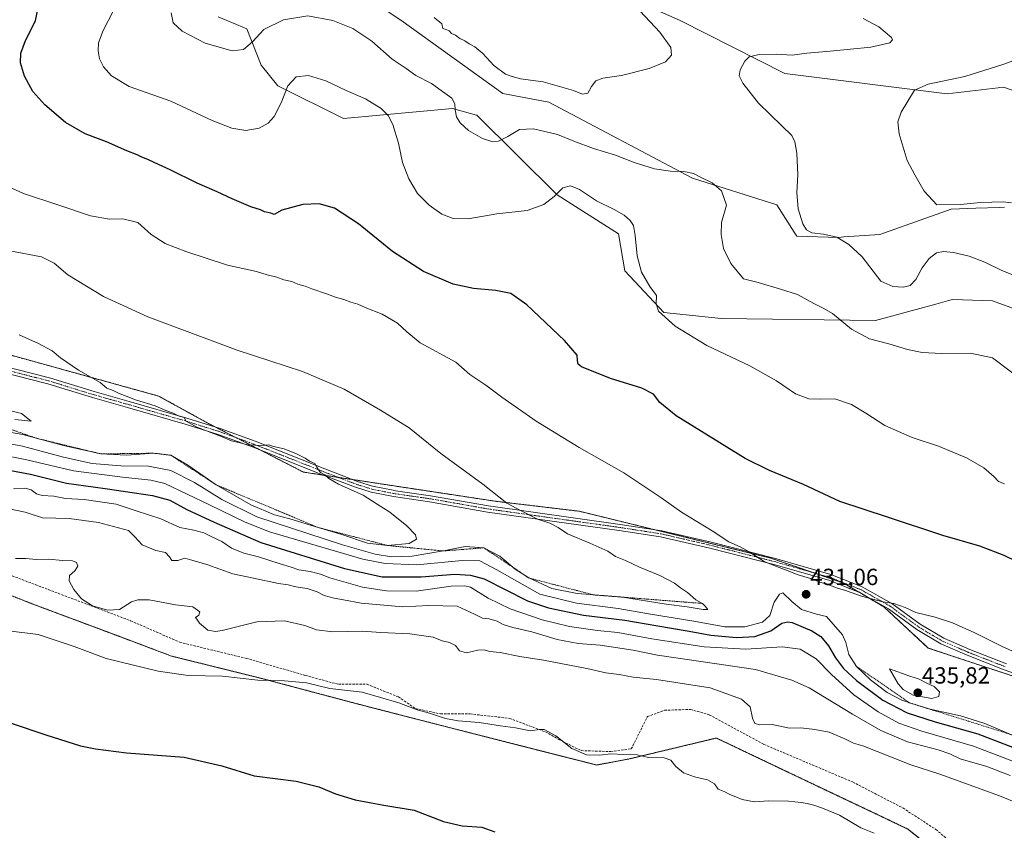
# Model space of a CAD drawing. Units: metres. Extents: x 577026 to 580480, y 4703412 to 4705764.
# Drawn here: x 579820 to 580242, y 4704364 to 4704711 of the extents above; entities that cross this region are included whole.
import ezdxf
from ezdxf.enums import TextEntityAlignment as Align

# ---------------------------------------------------------------- set-up
doc = ezdxf.new("R2010")
doc.units = ezdxf.units.M
doc.header["$MEASUREMENT"] = 0
for name, pattern in [('TRAZO_Y_PUNTO', [1, 0.5, -0.25, 0, -0.25]), ('TRAZOS', [0.75, 0.5, -0.25]), ('TRAZOSX2', [1.5, 1, -0.5])]:
    doc.linetypes.add(name, pattern=pattern)
for name, color, linetype, lineweight in [('Agrupación de edificios', 2, 'TRAZOSX2', 0), ('Agrupación de edificios CxS', 19, 'Continuous', 0), ('Alambrada', 19, 'TRAZOS', 0), ('Arbolado forestal', 92, 'TRAZOS', 0), ('Arbolado forestal CxS', 92, 'Continuous', 0), ('Camino', 19, 'Continuous', 0), ('Camino Cxs', 19, 'Continuous', 0), ('Camino eje', 39, 'TRAZO_Y_PUNTO', 13), ('Carátula', 7, 'Continuous', 5), ('Cultivos herbáceos CxS', 92, 'Continuous', 0), ('Curva de nivel maestra', 36, 'Continuous', 30), ('Curva de nivel normal', 36, 'Continuous', 0), ('Escarpado lineal', 39, 'TRAZOS', 0), ('Matorral', 135, 'Continuous', 0), ('Matorral CxS', 135, 'Continuous', 0), ('Núcleo urbano', 19, 'Continuous', 0), ('Núcleo urbano CxS', 19, 'Continuous', 0), ('Punto de cota en terreno', 7, 'Continuous', 0), ('Rótulo de punto de cota en terreno', 19, 'Continuous', 0), ('Senda', 19, 'TRAZOSX2', 0)]:
    doc.layers.add(name, color=color, linetype=linetype, lineweight=lineweight)
doc.styles.add('Arial', font='txt', dxfattribs={"height": 0.2})

# ---------------------------------------------------------------- blocks, each defined once
blk = doc.blocks.new('*U157')
at = {"layer": 'Cultivos herbáceos CxS', "color": 92, "linetype": 'Continuous', "lineweight": 0}
for points in [[(580087.41, 4704717.91, 410.3), (580103.24, 4704710.87, 410.79), (580148.1, 4704688.27, 408.59), (580217.59, 4704679.46, 403.97), (580239.45, 4704682.15, 402.62), (580240.13, 4704682.23, 402.57), (580241.66, 4704682.42, 402.45), (580298.6, 4704662.37, 399.29)], [(580242.09, 4704630.96, 405.09), (580239.96, 4704630.89, 405.14), (580229.85, 4704630.54, 405.33), (580219.35, 4704630.18, 405.4), (580190.7, 4704619.97, 407.06), (580188.71, 4704619.26, 407.23), (580173.28, 4704618.22, 409.66), (580171, 4704618.06, 409.89), (580153.14, 4704618.51, 410.35), (580151.98, 4704620.33, 410.41), (580144.58, 4704631.94, 411.24), (580108.52, 4704643.38, 415.17), (580046.95, 4704675.94, 411.95), (580027.22, 4704679.7, 411.95), (579983.62, 4704711.15, 411.58), (579949.56, 4704733.61, 410.56)], [(579905.27, 4704712.51, 413.91), (579917.64, 4704707.35, 414.33), (579923.8, 4704691.79, 416.53), (579930.84, 4704682.99, 418.89), (579958.99, 4704668.9, 422.34), (580005.65, 4704673.29, 415.06), (580015.96, 4704670.44, 413.71), (580016.12, 4704670.4, 413.7), (580050.47, 4704636.34, 419.92), (580076.85, 4704619.62, 420.36), (580079.49, 4704603.78, 420.55), (580096.16, 4704585.91, 419.86), (580120.79, 4704583.27, 418.61), (580186.89, 4704582.42, 413.22), (580212.77, 4704589.48, 412.33), (580217.75, 4704590.83, 412.48), (580219.29, 4704591.25, 412.53), (580219.9, 4704591.42, 412.55), (580237.05, 4704590.84, 413.05), (580278.38, 4704575.73, 410.71)], [(580277.9, 4704419.5, 430.59), (580209.48, 4704442.16, 432.16), (580190.38, 4704459.88, 430.14), (580180.16, 4704465.89, 429.71), (580173.21, 4704469.99, 429.37), (580160.13, 4704474.48, 429.32), (580142.06, 4704480.68, 429.58), (580092.4, 4704492.83, 431.76), (580060.07, 4704500.74, 433.17), (580023.85, 4704505.07, 435.14), (580005.47, 4704507.86, 436.15), (579998.66, 4704508.89, 436.62), (579983.56, 4704511.18, 437.78), (579977.02, 4704512.18, 438.25), (579963.04, 4704514.3, 439.13), (579956.86, 4704515.24, 439.47), (579950.67, 4704516.17, 440.03), (579941.89, 4704517.51, 440.72), (579923.42, 4704526.96, 440.19), (579913.14, 4704532.21, 439.79), (579904.19, 4704536.8, 439.57), (579901.18, 4704538.33, 439.64), (579879.82, 4704550.09, 439.36), (579797.14, 4704572.98, 441.73)]]:
    blk.add_polyline3d(points, dxfattribs=at)
blk = doc.blocks.new('*U171')
at = {"layer": 'Curva de nivel normal', "color": 36, "linetype": 'Continuous', "lineweight": 0}
for points in [[(579811.81, 4704525.05, 430), (579823.35, 4704522.77, 430), (579843.32, 4704518.09, 430), (579864.34, 4704515.3, 430), (579876.55, 4704514.04, 430), (579882.5, 4704512.61, 430), (579901.65, 4704503.48, 430), (579916.89, 4704496.05, 430), (579927.38, 4704491.97, 430), (579967.36, 4704480.21, 430), (579976.81, 4704478.37, 430), (579990.47, 4704477.84, 430), (580009.8, 4704479.65, 430), (580017.43, 4704479.56, 430), (580024.73, 4704475.65, 430), (580043.05, 4704465.23, 430), (580058.76, 4704461.44, 430), (580076.61, 4704459.12, 430), (580089.61, 4704456.82, 430), (580109.09, 4704453.66, 430), (580122.37, 4704451.32, 430), (580130.85, 4704451.2, 430), (580138.52, 4704453.22, 430), (580141.55, 4704456.06, 430), (580143.54, 4704461.77, 430), (580145.81, 4704465.31, 430), (580147.14, 4704465.87, 430), (580151.09, 4704462.06, 430), (580155.22, 4704458.74, 430), (580161.54, 4704456.73, 430), (580165.87, 4704455.73, 430), (580172.72, 4704447.85, 430), (580174.23, 4704444.61, 430), (580175.39, 4704439.39, 430), (580178.79, 4704434.31, 430), (580184.75, 4704428.61, 430), (580191.82, 4704423.12, 430), (580198.14, 4704419.78, 430), (580208.98, 4704416.28, 430), (580223.35, 4704413.07, 430), (580233.72, 4704409.92, 430), (580246.79, 4704404.28, 430)], [(580252.5, 4704437.62, 430), (580241.14, 4704442.84, 430), (580229.46, 4704448.65, 430), (580219.83, 4704453, 430), (580212.45, 4704455.45, 430), (580204.16, 4704457.38, 430), (580199.63, 4704459.49, 430), (580194.68, 4704461.25, 430), (580189.98, 4704462.02, 430), (580180.85, 4704464.4, 430), (580173.97, 4704466.78, 430), (580170.54, 4704467.76, 430), (580166, 4704469.53, 430), (580162.66, 4704470.5, 430), (580160.06, 4704471.6, 430), (580153.81, 4704473.46, 430), (580149.02, 4704475.38, 430), (580144.44, 4704477.04, 430), (580139.12, 4704479.23, 430), (580132.73, 4704483.32, 430), (580128.88, 4704485.51, 430), (580124.03, 4704487.7, 430), (580116.92, 4704492.3, 430), (580103.81, 4704500.3, 430), (580094.93, 4704506.68, 430), (580079.08, 4704517.25, 430), (580059.95, 4704528.1, 430), (580041.6, 4704539.35, 430), (580026.82, 4704549.64, 430), (580019.92, 4704554.76, 430), (580013.12, 4704559.29, 430), (580007.07, 4704564.64, 430), (579991.89, 4704572.9, 430), (579986.1, 4704577.54, 430), (579982.2, 4704581.24, 430), (579975.58, 4704585.1, 430), (579968.3, 4704588, 430), (579965.1, 4704589.42, 430), (579962.1, 4704590.26, 430), (579959.1, 4704591.45, 430), (579955.55, 4704592.45, 430), (579952.11, 4704593.79, 430), (579945.5, 4704595.99, 430), (579942.59, 4704597.19, 430), (579939.46, 4704598.04, 430), (579936.82, 4704599.16, 430), (579933.45, 4704599.9, 430), (579930.48, 4704601.04, 430), (579926.29, 4704602.07, 430), (579921.76, 4704603.4, 430), (579909.36, 4704606.14, 430), (579891.42, 4704611.99, 430), (579882.63, 4704615.46, 430), (579876.68, 4704619.25, 430), (579870.88, 4704624.36, 430), (579864.48, 4704626.01, 430), (579858.82, 4704625.81, 430), (579850.7, 4704627.22, 430), (579836.71, 4704631.95, 430), (579821.94, 4704636.8, 430), (579805.14, 4704644.38, 430)]]:
    blk.add_polyline3d(points, dxfattribs=at)
blk = doc.blocks.new('*U176')
at = {"layer": 'Curva de nivel normal', "color": 36, "linetype": 'Continuous', "lineweight": 0}
for points in [[(579815.11, 4704501.88, 415), (579822.65, 4704500.42, 415), (579830.15, 4704497.99, 415), (579841.48, 4704497.6, 415), (579854.14, 4704495.92, 415), (579866.91, 4704492.47, 415), (579869.69, 4704489.78, 415), (579872.78, 4704486.31, 415), (579878.61, 4704483.92, 415), (579882.72, 4704483.02, 415), (579884.45, 4704481.3, 415), (579885.54, 4704479.63, 415), (579888.11, 4704479.64, 415), (579891.05, 4704480.72, 415), (579894.04, 4704479.77, 415), (579900.49, 4704477.94, 415), (579911.64, 4704473.93, 415), (579920.43, 4704472.16, 415), (579931.14, 4704469.88, 415), (579935.31, 4704469.24, 415), (579938.58, 4704468.44, 415), (579943.5, 4704467.66, 415), (579947.73, 4704466.24, 415), (579950.8, 4704464.63, 415), (579954.97, 4704463.47, 415), (579958.99, 4704462.83, 415), (579966.51, 4704461.33, 415), (579984.37, 4704459.8, 415), (579995.62, 4704460.45, 415), (580007.64, 4704460.15, 415), (580015.1, 4704456.61, 415), (580018.48, 4704454.92, 415), (580021.36, 4704454.65, 415), (580024.8, 4704453.66, 415), (580027.4, 4704452.23, 415), (580031.56, 4704450.94, 415), (580039.74, 4704449.16, 415), (580050.58, 4704445.82, 415), (580059.47, 4704444.09, 415), (580068.88, 4704443.43, 415), (580083.13, 4704441.23, 415), (580093.47, 4704439.12, 415), (580135.46, 4704432.96, 415), (580151.08, 4704428.34, 415), (580158.43, 4704425.13, 415), (580177.03, 4704413.9, 415), (580189.1, 4704406.83, 415), (580200.63, 4704402.04, 415), (580213.78, 4704398.63, 415), (580218.75, 4704396.89, 415), (580223.11, 4704394.79, 415), (580234.63, 4704391.44, 415), (580244.62, 4704387.62, 415)], [(580245.67, 4704559.94, 415), (580237.01, 4704566.42, 415), (580227.59, 4704568.4, 415), (580215.18, 4704568.36, 415), (580206.82, 4704568.75, 415), (580200.59, 4704570.1, 415), (580192.59, 4704572.52, 415), (580184.28, 4704574.54, 415), (580176.6, 4704578.72, 415), (580168.45, 4704585.48, 415), (580164.76, 4704587.54, 415), (580160.45, 4704589.74, 415), (580153.45, 4704593.57, 415), (580146.17, 4704595.94, 415), (580136.57, 4704598.78, 415), (580130.38, 4704600.36, 415), (580124.89, 4704606.88, 415), (580121.82, 4704613.29, 415), (580120.71, 4704619.24, 415), (580120.87, 4704624.41, 415), (580123.06, 4704631.86, 415), (580120.97, 4704637.94, 415), (580116.95, 4704641.46, 415), (580111.87, 4704643.83, 415), (580108.92, 4704645.41, 415), (580104.83, 4704646.3, 415), (580099.08, 4704646.4, 415), (580092.28, 4704647.41, 415), (580083.57, 4704650.18, 415), (580075.52, 4704653.22, 415), (580066.06, 4704656.08, 415), (580057.71, 4704659.24, 415), (580050.62, 4704662.13, 415), (580040.32, 4704664.48, 415), (580034.43, 4704664.19, 415), (580029.38, 4704661.23, 415), (580025.4, 4704659.32, 415), (580022.54, 4704659.09, 415), (580018.52, 4704660.4, 415), (580012.52, 4704663.85, 415), (580009.01, 4704667.11, 415), (580007.46, 4704669.68, 415), (580006.81, 4704672.66, 415), (580006.68, 4704675.3, 415), (580005.42, 4704677.61, 415), (580002.41, 4704679.76, 415), (579996.77, 4704684.02, 415), (579990.03, 4704687.37, 415), (579985.84, 4704690.41, 415), (579979.92, 4704694.42, 415), (579971.14, 4704702.11, 415), (579963.06, 4704707.46, 415), (579954.43, 4704710.98, 415), (579943.67, 4704712.88, 415), (579933.34, 4704711.27, 415), (579924.86, 4704707.02, 415), (579919.98, 4704701.78, 415), (579916.24, 4704698.57, 415), (579911.3, 4704697.96, 415), (579899.72, 4704701.23, 415), (579889.9, 4704706.31, 415), (579886.12, 4704710, 415), (579885.13, 4704714.21, 415)]]:
    blk.add_polyline3d(points, dxfattribs=at)
blk = doc.blocks.new('*U179')
at = {"layer": 'Curva de nivel normal', "color": 36, "linetype": 'Continuous', "lineweight": 0}
for points in [[(579817.6, 4704510.31, 420), (579822.6, 4704510.65, 420), (579825.24, 4704509.89, 420), (579827.5, 4704508.16, 420), (579829.9, 4704507.55, 420), (579834.91, 4704507.24, 420), (579839.99, 4704506.18, 420), (579847.92, 4704505.74, 420), (579861.67, 4704503.83, 420), (579870.17, 4704501, 420), (579880.71, 4704497.48, 420), (579888.88, 4704493.73, 420), (579894.87, 4704492.61, 420), (579899.17, 4704491.57, 420), (579902.35, 4704489.94, 420), (579906.86, 4704487.73, 420), (579911.08, 4704485, 420), (579916.34, 4704482.83, 420), (579922.63, 4704481.18, 420), (579931.82, 4704478.2, 420), (579936.62, 4704476.83, 420), (579939.9, 4704475.73, 420), (579944.72, 4704474.99, 420), (579949.1, 4704473.83, 420), (579953.14, 4704472.18, 420), (579958.14, 4704470.87, 420), (579967.14, 4704468.25, 420), (579977.47, 4704466.65, 420), (579990.13, 4704466.58, 420), (580005.06, 4704468.68, 420), (580011.05, 4704468.88, 420), (580013.34, 4704468.18, 420), (580021, 4704463.5, 420), (580030.44, 4704458.98, 420), (580044.14, 4704454.29, 420), (580055.84, 4704451.43, 420), (580067.8, 4704449.65, 420), (580076.46, 4704448.84, 420), (580091.13, 4704446.12, 420), (580113.45, 4704442.7, 420), (580131.4, 4704441.7, 420), (580146.94, 4704442.7, 420), (580154.58, 4704441.74, 420), (580161.42, 4704437.6, 420), (580167.96, 4704430.82, 420), (580177.66, 4704422.18, 420), (580188.03, 4704414.89, 420), (580196.85, 4704410.04, 420), (580206.74, 4704406.6, 420), (580228.78, 4704400.12, 420), (580248.28, 4704392.74, 420)], [(580242.08, 4704512.55, 420), (580239.49, 4704513.53, 420), (580237.6, 4704515.63, 420), (580233.3, 4704519.3, 420), (580225.87, 4704523.58, 420), (580213.79, 4704528.56, 420), (580202.59, 4704532.4, 420), (580190.86, 4704537.42, 420), (580182.73, 4704542.83, 420), (580176.66, 4704546.46, 420), (580169.45, 4704548.88, 420), (580163.35, 4704548.81, 420), (580158.39, 4704548.94, 420), (580152.6, 4704551.02, 420), (580144.42, 4704556.59, 420), (580133.03, 4704563.03, 420), (580114.64, 4704571.69, 420), (580101.11, 4704580.09, 420), (580094, 4704586.48, 420), (580092.87, 4704589.63, 420), (580093.13, 4704593.15, 420), (580090.17, 4704597.03, 420), (580086.58, 4704603.15, 420), (580084.8, 4704610.11, 420), (580083.99, 4704618.86, 420), (580083.2, 4704623.1, 420), (580081.82, 4704625.35, 420), (580079.29, 4704627.63, 420), (580074.94, 4704630.06, 420), (580067.38, 4704633.74, 420), (580060.09, 4704638.55, 420), (580056.19, 4704640.14, 420), (580053, 4704639.29, 420), (580049.22, 4704635.54, 420), (580044.82, 4704632.12, 420), (580037.68, 4704629.63, 420), (580024.66, 4704628.15, 420), (580012.47, 4704625.93, 420), (580006, 4704626.15, 420), (580001.19, 4704628.02, 420), (579995.64, 4704631.8, 420), (579990.73, 4704636.88, 420), (579986.96, 4704643.11, 420), (579984.32, 4704650.14, 420), (579982.56, 4704658.38, 420), (579980.19, 4704666.41, 420), (579978.08, 4704670.23, 420), (579975.18, 4704673.28, 420), (579968.5, 4704677.32, 420), (579960.09, 4704680.96, 420), (579951.45, 4704685.16, 420), (579944.07, 4704687.41, 420), (579938.72, 4704686.8, 420), (579935.21, 4704682.94, 420), (579932.28, 4704675.68, 420), (579929.34, 4704669.8, 420), (579926.81, 4704666.96, 420), (579922.83, 4704664.78, 420), (579917.23, 4704663.81, 420), (579911.16, 4704664.77, 420), (579902.81, 4704668.17, 420), (579885.09, 4704676.35, 420), (579867.28, 4704682.72, 420), (579859.6, 4704687.27, 420), (579856.26, 4704691.16, 420), (579854.52, 4704694.53, 420), (579853.87, 4704697.89, 420), (579854.14, 4704701.44, 420), (579856.13, 4704706.72, 420), (579860.55, 4704715.26, 420)]]:
    blk.add_polyline3d(points, dxfattribs=at)
blk = doc.blocks.new('*U182')
at = {"layer": 'Curva de nivel normal', "color": 36, "linetype": 'Continuous', "lineweight": 0}
for points in [[(579818.51, 4704480.55, 410), (579823, 4704480.46, 410), (579827.36, 4704480.02, 410), (579832.65, 4704480.24, 410), (579838.75, 4704479.71, 410), (579842.99, 4704479.51, 410), (579844.71, 4704478.8, 410), (579845.16, 4704477.24, 410), (579843.88, 4704475.29, 410), (579841.62, 4704473.27, 410), (579841.49, 4704470.95, 410), (579843.54, 4704467.24, 410), (579846.79, 4704463.25, 410), (579851.44, 4704460.22, 410), (579857.95, 4704458.44, 410), (579863.14, 4704458.65, 410), (579868.27, 4704461.99, 410), (579870.97, 4704462.88, 410), (579875.75, 4704462.79, 410), (579887.03, 4704460.7, 410), (579894.46, 4704459.76, 410), (579897.52, 4704457.61, 410), (579896.98, 4704456.18, 410), (579895.68, 4704455.32, 410), (579896.24, 4704454.48, 410), (579897.38, 4704452.85, 410), (579900.96, 4704449.86, 410), (579904.12, 4704449.21, 410), (579907.04, 4704449.72, 410), (579921.85, 4704453.4, 410), (579933.8, 4704453.82, 410), (579942.52, 4704451.77, 410), (579947.45, 4704449.93, 410), (579954.49, 4704449.12, 410), (579967.06, 4704449.34, 410), (579974.98, 4704448.89, 410), (579987.43, 4704448.19, 410), (579997.38, 4704446.84, 410), (580001.31, 4704445.28, 410), (580004.42, 4704444.59, 410), (580006.93, 4704443.26, 410), (580008.71, 4704440.99, 410), (580011.72, 4704440.16, 410), (580016.61, 4704441.19, 410), (580019.3, 4704441.35, 410), (580021.5, 4704440.71, 410), (580026.13, 4704440.3, 410), (580034.53, 4704438.51, 410), (580044.65, 4704436.97, 410), (580063.24, 4704433.42, 410), (580071.44, 4704431.62, 410), (580077.02, 4704430.86, 410), (580083.12, 4704429.65, 410), (580093.14, 4704428.73, 410), (580116.13, 4704425.14, 410), (580129.52, 4704420.32, 410), (580133.17, 4704416.93, 410), (580134.12, 4704412.11, 410), (580135.21, 4704409.9, 410), (580137.33, 4704409.27, 410), (580142.55, 4704409.4, 410), (580150.06, 4704407.91, 410), (580154.88, 4704408.02, 410), (580160.89, 4704407.25, 410), (580167.03, 4704406.18, 410), (580173.76, 4704403.26, 410), (580177.38, 4704401.38, 410), (580181.45, 4704400.35, 410), (580187.58, 4704397.82, 410), (580201.96, 4704392.21, 410), (580214.46, 4704388.16, 410), (580239.97, 4704378.91, 410), (580256.81, 4704371.95, 410)], [(580253.45, 4704598.91, 410), (580240.76, 4704603.94, 410), (580233.76, 4704607.39, 410), (580226.95, 4704609.95, 410), (580220.3, 4704611.6, 410), (580216.02, 4704611.95, 410), (580213.02, 4704611.44, 410), (580209.88, 4704609.06, 410), (580206.92, 4704604.97, 410), (580204.09, 4704599.97, 410), (580201.69, 4704597.51, 410), (580198.8, 4704596.71, 410), (580194.31, 4704597.04, 410), (580189.11, 4704599.29, 410), (580181.18, 4704609.7, 410), (580175.42, 4704614.93, 410), (580170.29, 4704618.18, 410), (580164.55, 4704619.41, 410), (580159.61, 4704620.01, 410), (580157.39, 4704621.35, 410), (580155.7, 4704623.86, 410), (580153.76, 4704630.26, 410), (580153.17, 4704637.31, 410), (580153.63, 4704644.8, 410), (580153.2, 4704654.15, 410), (580152.35, 4704659, 410), (580150.99, 4704661.62, 410), (580146.71, 4704665.88, 410), (580136.7, 4704675.53, 410), (580130.1, 4704684.05, 410), (580128.53, 4704687.29, 410), (580128.96, 4704689.78, 410), (580130.9, 4704693.58, 410), (580132.79, 4704695.33, 410), (580137.1, 4704696.41, 410), (580144.39, 4704696.56, 410), (580151.22, 4704696.05, 410), (580157.5, 4704696.98, 410), (580167.51, 4704697.75, 410), (580184.82, 4704699.54, 410), (580193.03, 4704701.32, 410), (580194.21, 4704702.69, 410), (580193.69, 4704703.72, 410), (580188.27, 4704708.25, 410), (580181.66, 4704711.77, 410)], [(580081.73, 4704719.56, 410), (580094.56, 4704705.91, 410), (580099.28, 4704699.44, 410), (580099.44, 4704696.07, 410), (580096.99, 4704693.27, 410), (580089.9, 4704690.37, 410), (580078.13, 4704687.42, 410), (580070.13, 4704686.21, 410), (580067.13, 4704685.04, 410), (580065.25, 4704682.65, 410), (580063.6, 4704679.85, 410), (580061.41, 4704679.34, 410), (580057.47, 4704680.94, 410), (580044.46, 4704684.62, 410), (580034.82, 4704685.96, 410), (580031.21, 4704686.98, 410), (580028.46, 4704687.94, 410), (580023.35, 4704691.6, 410), (580018.76, 4704696.74, 410), (580015.3, 4704699.71, 410), (580012.84, 4704700.97, 410), (580011, 4704702.19, 410), (580008.9, 4704703.16, 410), (580007.05, 4704704.59, 410), (580005.24, 4704705.33, 410), (580004.3, 4704706.45, 410), (580003, 4704707.12, 410), (580001.52, 4704707.55, 410), (580001.12, 4704709.44, 410), (579997.81, 4704712.17, 410)]]:
    blk.add_polyline3d(points, dxfattribs=at)
blk = doc.blocks.new('*U195')
at = {"layer": 'Curva de nivel normal', "color": 36, "linetype": 'Continuous', "lineweight": 0}
for points in [[(579815.46, 4704449.56, 405), (579828.17, 4704447.97, 405), (579843.6, 4704442.9, 405), (579857.3, 4704437.68, 405), (579879.6, 4704432.24, 405), (579892.47, 4704430.43, 405), (579907.14, 4704430.09, 405), (579922.29, 4704428.47, 405), (579933.74, 4704428.08, 405), (579943.19, 4704427.26, 405), (579953.15, 4704424.88, 405), (579967.04, 4704423.21, 405), (579982.76, 4704418.76, 405), (579990.58, 4704415.65, 405), (579995.83, 4704414.26, 405), (580002.68, 4704412.03, 405), (580008.18, 4704411.01, 405), (580017.13, 4704410.33, 405), (580026.32, 4704408.92, 405), (580032.66, 4704408.06, 405), (580039.09, 4704406.65, 405), (580042.9, 4704407.33, 405), (580044.97, 4704407.32, 405), (580049.97, 4704404.54, 405), (580056.8, 4704399.12, 405), (580063.13, 4704396.47, 405), (580068.8, 4704396.35, 405), (580073.46, 4704396.89, 405), (580079.13, 4704396.57, 405), (580084.75, 4704396.42, 405), (580089.67, 4704395.36, 405), (580096.36, 4704395.14, 405), (580099.21, 4704394.14, 405), (580101.37, 4704391.39, 405), (580104.62, 4704388.72, 405), (580109.42, 4704386.94, 405), (580114.97, 4704385.74, 405), (580117.85, 4704384.03, 405), (580119.49, 4704381.67, 405), (580122.28, 4704380.58, 405), (580124.53, 4704379.43, 405), (580127, 4704378.5, 405), (580129.78, 4704377.3, 405), (580135.04, 4704376.37, 405), (580141.07, 4704376.71, 405), (580149.67, 4704376.53, 405), (580154.98, 4704376.02, 405), (580157.65, 4704375.56, 405), (580160.42, 4704374.91, 405), (580164.2, 4704373.62, 405), (580171.48, 4704370.58, 405), (580180.58, 4704365.12, 405), (580186.25, 4704362.83, 405)], [(580245.14, 4704632.84, 405), (580241.52, 4704633.33, 405), (580231.78, 4704633.02, 405), (580223.21, 4704632.14, 405), (580213.12, 4704632.01, 405), (580207.77, 4704637.91, 405), (580203.74, 4704644.9, 405), (580200.47, 4704650.97, 405), (580197.03, 4704662.36, 405), (580196.38, 4704667.49, 405), (580197.82, 4704671.62, 405), (580203.51, 4704681.1, 405), (580209.45, 4704683.6, 405), (580225.12, 4704686.98, 405), (580241.79, 4704692.25, 405), (580253.01, 4704696.42, 405)]]:
    blk.add_polyline3d(points, dxfattribs=at)
blk = doc.blocks.new('*U203')
at = {"layer": 'Curva de nivel maestra', "color": 36, "linetype": 'Continuous', "lineweight": 30}
for points in [[(579814.96, 4704518.48, 425), (579824.98, 4704516.61, 425), (579840.43, 4704512.84, 425), (579856.88, 4704510.48, 425), (579877.21, 4704507.56, 425), (579884.68, 4704505.52, 425), (579891.94, 4704501.5, 425), (579903.65, 4704496.07, 425), (579923.65, 4704487.36, 425), (579959.37, 4704476.2, 425), (579975.64, 4704472.6, 425), (579992.31, 4704472.72, 425), (580006.68, 4704473.76, 425), (580013.46, 4704473.4, 425), (580019.27, 4704471.87, 425), (580028.27, 4704467.22, 425), (580037.75, 4704462.44, 425), (580046.8, 4704459.44, 425), (580061.85, 4704456.32, 425), (580079.55, 4704454.16, 425), (580092.78, 4704451.79, 425), (580107.12, 4704449.36, 425), (580116.31, 4704447.72, 425), (580127.28, 4704446.75, 425), (580135.22, 4704447.13, 425), (580142.05, 4704449.55, 425), (580146.8, 4704452.77, 425), (580149.31, 4704453.46, 425), (580151.23, 4704453.04, 425), (580159.56, 4704449.61, 425), (580163.44, 4704447.11, 425), (580166.81, 4704443.05, 425), (580169.78, 4704437.97, 425), (580173.2, 4704433.36, 425), (580178.8, 4704428.22, 425), (580189.97, 4704419.8, 425), (580200.37, 4704414.45, 425), (580212.44, 4704410.52, 425), (580230.65, 4704405.4, 425), (580251.05, 4704397.58, 425)], [(580262.84, 4704471.67, 425), (580241.97, 4704481.77, 425), (580231.51, 4704485.73, 425), (580215.69, 4704490.44, 425), (580192.08, 4704498.15, 425), (580171.56, 4704504.96, 425), (580155.98, 4704512.16, 425), (580141.46, 4704518.25, 425), (580131.04, 4704523.31, 425), (580101.55, 4704541.67, 425), (580094.46, 4704547.3, 425), (580091.82, 4704550.94, 425), (580086.82, 4704553.5, 425), (580073.31, 4704557.54, 425), (580061, 4704562.62, 425), (580059.49, 4704563.76, 425), (580059.25, 4704565.3, 425), (580059.04, 4704567.57, 425), (580053.71, 4704573.9, 425), (580037.58, 4704589.16, 425), (580030.66, 4704594.08, 425), (580024.27, 4704595.3, 425), (580014.68, 4704596.18, 425), (580005.92, 4704598.05, 425), (579993.32, 4704603.48, 425), (579980.01, 4704611.98, 425), (579965.41, 4704623.88, 425), (579955.22, 4704630.52, 425), (579948.52, 4704632.43, 425), (579941.54, 4704632.09, 425), (579932.67, 4704629.74, 425), (579929.29, 4704627.84, 425), (579927.89, 4704628.38, 425), (579925.2, 4704629.02, 425), (579923.41, 4704629.9, 425), (579919.37, 4704631.18, 425), (579911.36, 4704634.51, 425), (579904.89, 4704637.59, 425), (579896.27, 4704641.26, 425), (579884.8, 4704647, 425), (579877.93, 4704650.09, 425), (579875.16, 4704651.47, 425), (579872.58, 4704652.4, 425), (579870.68, 4704653.36, 425), (579866.2, 4704655.06, 425), (579857.5, 4704658.95, 425), (579848.32, 4704662.4, 425), (579840.01, 4704667.31, 425), (579831.08, 4704674.84, 425), (579826.01, 4704680.58, 425), (579822.44, 4704687.05, 425), (579820.69, 4704692.74, 425), (579820.8, 4704696.95, 425), (579822.75, 4704702.34, 425), (579827.08, 4704710.75, 425), (579827.9, 4704715.09, 425)]]:
    blk.add_polyline3d(points, dxfattribs=at)
blk = doc.blocks.new('*U204')
at = {"layer": 'Curva de nivel maestra', "color": 36, "linetype": 'Continuous', "lineweight": 30}
blk.add_polyline3d([(579816.74, 4704410.03, 400), (579831.51, 4704404.95, 400), (579846.42, 4704400.24, 400), (579852.82, 4704398.98, 400), (579866.08, 4704397.25, 400), (579890.83, 4704395.45, 400), (579906.91, 4704391.77, 400), (579920.81, 4704387.4, 400), (579938.72, 4704385.13, 400), (579948.5, 4704382.66, 400), (579955.58, 4704379.75, 400), (579964.06, 4704377.23, 400), (579976.3, 4704374.88, 400), (579989.34, 4704372.77, 400), (580001.8, 4704367.94, 400), (580009.8, 4704365.99, 400), (580018.22, 4704365.39, 400), (580023.82, 4704363.41, 400)], dxfattribs=at)
blk = doc.blocks.new('5PATER')
at = {"layer": 'Carátula', "linetype": 'Continuous', "lineweight": 5}
h = blk.add_hatch(color=250, dxfattribs=at)
edge = h.paths.add_edge_path()
edge.add_ellipse((0, 0.01), major_axis=(-1.33, -1.34), ratio=0.999422, start_angle=0, end_angle=360)

msp = doc.modelspace()

# ---------------------------------------------------------------- linework, layer by layer
at = {"layer": 'Agrupación de edificios', "color": 2, "linetype": 'TRAZOSX2', "lineweight": 0}
for points in [[(579291.41, 4704590.13, 411.35), (579309.39, 4704586.19, 411.31), (579346.48, 4704601.72, 414.79), (579381.22, 4704591.58, 414.03), (579390.34, 4704589.38, 413.92), (579401.35, 4704586.72, 413.15), (579418.92, 4704583.87, 413.05), (579460.89, 4704583.46, 413.99), (579469.96, 4704580.01, 413.54), (579503.78, 4704563.22, 411.98), (579538.25, 4704546.33, 410.15), (579575.17, 4704527.06, 409.42), (579613.28, 4704523.35, 409.86), (579633.71, 4704521.19, 409.7), (579669.21, 4704506.22, 408.51), (579704.64, 4704491.05, 406.65), (579716.14, 4704487.04, 406.21), (579755.92, 4704479.54, 407.31), (579808.3, 4704467.93, 407.27), (579826.32, 4704460.85, 406.42), (579841.37, 4704455.23, 406.42), (579841.4, 4704455.22, 406.42)], [(579841.4, 4704455.22, 406.42), (579863.57, 4704446.92, 406.51)], [(579863.57, 4704446.92, 406.51), (579885.39, 4704438.71, 406.07), (579923.32, 4704429.31, 405.07), (579964.32, 4704418.42, 404.03), (579981.8, 4704413.91, 404.12), (580007.69, 4704407.26, 403.99), (580067.45, 4704392.07, 403.6), (580081.39, 4704394.68, 404.76), (580118.71, 4704403.63, 406.31), (580149.19, 4704389.1, 406.33), (580200.76, 4704364.63, 404.99), (580224.65, 4704345.43, 403.22), (580245.24, 4704329.33, 400.79), (580269.64, 4704318.44, 399.23), (580302.6, 4704304.89, 398.97)]]:
    msp.add_polyline3d(points, dxfattribs=at)
at = {"layer": 'Agrupación de edificios CxS', "color": 19, "linetype": 'Continuous', "lineweight": 0}
msp.add_polyline3d([(579808.3, 4704467.93, 407.27), (579826.32, 4704460.85, 406.42), (579841.37, 4704455.23, 406.42), (579863.57, 4704446.92, 406.51), (579885.39, 4704438.71, 406.07), (579923.32, 4704429.31, 405.07), (579964.32, 4704418.42, 404.03), (579981.8, 4704413.91, 404.12), (580007.69, 4704407.26, 403.99), (580067.45, 4704392.07, 403.6), (580081.39, 4704394.68, 404.76), (580118.71, 4704403.63, 406.31), (580149.19, 4704389.1, 406.33), (580200.76, 4704364.63, 404.99), (580224.65, 4704345.43, 403.22)], dxfattribs=at)
at = {"layer": 'Alambrada', "color": 19, "linetype": 'TRAZOS', "lineweight": 0}
msp.add_polyline3d([(579808.3, 4704467.93, 407.45), (579826.32, 4704460.85, 406.77), (579854.03, 4704450.51, 407.07), (579885.39, 4704438.71, 406.24), (579923.32, 4704429.31, 405.17), (579964.32, 4704418.42, 404.17), (579981.8, 4704413.91, 404.3), (580007.69, 4704407.26, 404.11), (580067.45, 4704392.07, 404), (580081.39, 4704394.68, 405.46), (580118.71, 4704403.63, 406.42), (580149.19, 4704389.1, 406.54), (580200.76, 4704364.63, 405.03), (580224.65, 4704345.43, 404), (580245.24, 4704329.33, 401.03), (580269.64, 4704318.44, 399.33), (580302.6, 4704304.89, 399.1)], dxfattribs=at)
at = {"layer": 'Arbolado forestal', "color": 92, "linetype": 'TRAZOS', "lineweight": 0}
for points in [[(579797.14, 4704572.98, 441.73), (579879.82, 4704550.09, 439.36), (579901.18, 4704538.33, 439.64), (579904.19, 4704536.8, 439.57), (579913.14, 4704532.21, 439.79), (579923.42, 4704526.96, 440.19), (579941.89, 4704517.51, 440.72), (579950.67, 4704516.17, 440.03), (579956.86, 4704515.24, 439.47), (579963.04, 4704514.3, 439.13), (579977.02, 4704512.18, 438.25), (579983.56, 4704511.18, 437.78), (579998.66, 4704508.89, 436.62), (580005.47, 4704507.86, 436.15), (580023.85, 4704505.07, 435.14), (580060.07, 4704500.74, 433.17), (580092.4, 4704492.83, 431.76), (580142.06, 4704480.68, 429.58), (580160.13, 4704474.48, 429.32), (580173.21, 4704469.99, 429.37), (580180.16, 4704465.89, 429.71), (580190.38, 4704459.88, 430.14), (580209.48, 4704442.16, 432.16), (580277.9, 4704419.5, 430.59)], [(580224.65, 4704345.43, 403.22), (580200.76, 4704364.63, 404.99), (580149.19, 4704389.1, 406.33), (580118.71, 4704403.63, 406.31), (580081.39, 4704394.68, 404.76), (580067.45, 4704392.07, 403.6), (580036.01, 4704400.06, 403.91), (580007.69, 4704407.26, 403.99), (579981.8, 4704413.91, 404.12), (579964.32, 4704418.42, 404.03), (579961.94, 4704419.05, 404.01), (579923.32, 4704429.31, 405.07), (579885.39, 4704438.71, 406.07), (579863.57, 4704446.92, 406.51), (579841.4, 4704455.22, 406.42), (579841.37, 4704455.23, 406.42), (579826.32, 4704460.85, 406.42), (579808.3, 4704467.93, 407.27)]]:
    msp.add_polyline3d(points, dxfattribs=at)
at = {"layer": 'Arbolado forestal CxS', "color": 92, "linetype": 'Continuous', "lineweight": 0}
for points in [[(579797.14, 4704572.98, 441.73), (579879.82, 4704550.09, 439.36), (579901.18, 4704538.33, 439.64), (579904.19, 4704536.8, 439.57), (579913.14, 4704532.21, 439.79), (579923.42, 4704526.96, 440.19), (579941.89, 4704517.51, 440.72), (579950.67, 4704516.17, 440.03), (579956.86, 4704515.24, 439.47), (579963.04, 4704514.3, 439.13), (579977.02, 4704512.18, 438.25), (579983.56, 4704511.18, 437.78), (579998.66, 4704508.89, 436.62), (580005.47, 4704507.86, 436.15), (580023.85, 4704505.07, 435.14), (580060.07, 4704500.74, 433.17), (580092.4, 4704492.83, 431.76), (580142.06, 4704480.68, 429.58), (580160.13, 4704474.48, 429.32), (580173.21, 4704469.99, 429.37), (580180.16, 4704465.89, 429.71), (580190.38, 4704459.88, 430.14), (580209.48, 4704442.16, 432.16), (580277.9, 4704419.5, 430.59)], [(580224.65, 4704345.43, 403.22), (580200.76, 4704364.63, 404.99), (580149.19, 4704389.1, 406.33), (580118.71, 4704403.63, 406.31), (580081.39, 4704394.68, 404.76), (580067.45, 4704392.07, 403.6), (580036.01, 4704400.06, 403.91), (580007.69, 4704407.26, 403.99), (579981.8, 4704413.91, 404.12), (579964.32, 4704418.42, 404.03), (579961.94, 4704419.05, 404.01), (579923.32, 4704429.31, 405.07), (579885.39, 4704438.71, 406.07), (579863.57, 4704446.92, 406.51), (579841.4, 4704455.22, 406.42), (579841.37, 4704455.23, 406.42), (579826.32, 4704460.85, 406.42), (579808.3, 4704467.93, 407.27)]]:
    msp.add_polyline3d(points, dxfattribs=at)
at = {"layer": 'Camino', "color": 19, "linetype": 'Continuous', "lineweight": 0}
for points in [[(579778.63, 4704571.79, 443.37), (579833.12, 4704557.87, 441), (579852.22, 4704551.99, 440.4), (579867.17, 4704547.75, 440.13), (579891.9, 4704540.65, 439.76), (579906.21, 4704536.16, 439.51), (579921.2, 4704530.7, 439.67), (579951, 4704518.91, 439.73), (579964.99, 4704513.55, 439.06), (579971.47, 4704511.5, 438.64), (579980.33, 4704509.76, 438.23), (579981.28, 4704509.57, 438.17), (579996.31, 4704507.42, 437.04), (580021.12, 4704503.05, 435.49), (580077.44, 4704495.15, 432.68), (580095.3, 4704492.38, 431.63), (580116.52, 4704487.49, 430.44), (580144.01, 4704480.47, 429.47), (580167.7, 4704473.7, 429.22), (580181.14, 4704468.41, 429.35), (580193.85, 4704461.25, 429.82), (580206.01, 4704452.34, 430.46), (580216.13, 4704446.34, 430.78), (580227.21, 4704441.54, 430.85), (580242.94, 4704435.39, 430.65)], [(580268.79, 4704423.42, 430.72), (580242.01, 4704432.89, 431.14), (580226.2, 4704439.07, 431.25), (580214.91, 4704443.96, 431.29), (580204.54, 4704450.11, 430.99), (580192.4, 4704459, 430.17), (580179.99, 4704465.99, 429.71), (580166.84, 4704471.17, 429.66), (580143.31, 4704477.89, 429.84), (580115.89, 4704484.9, 430.77), (580094.79, 4704489.76, 432.03), (580077.05, 4704492.51, 433.04), (580020.75, 4704500.41, 435.97), (579995.89, 4704504.79, 437.42), (579980.37, 4704507.04, 438.59), (579970.81, 4704508.91, 439.02), (579964.12, 4704511.03, 439.66), (579950.03, 4704516.42, 440.06), (579920.25, 4704528.21, 440.02), (579905.35, 4704533.63, 439.79), (579891.13, 4704538.1, 440.09), (579866.44, 4704545.18, 440.56), (579851.46, 4704549.44, 440.83), (579832.4, 4704555.3, 441.5), (579777.93, 4704569.22, 443.8)]]:
    msp.add_polyline3d(points, dxfattribs=at)
at = {"layer": 'Camino Cxs', "color": 19, "linetype": 'Continuous', "lineweight": 0}
for points in [[(579778.63, 4704571.79, 443.37), (579833.12, 4704557.87, 441), (579852.22, 4704551.99, 440.4), (579867.17, 4704547.75, 440.13), (579891.9, 4704540.65, 439.76), (579906.21, 4704536.16, 439.51), (579921.2, 4704530.7, 439.67), (579951, 4704518.91, 439.73), (579964.99, 4704513.55, 439.06), (579971.47, 4704511.5, 438.64), (579980.33, 4704509.76, 438.23), (579981.28, 4704509.57, 438.17), (579996.31, 4704507.42, 437.04), (580021.12, 4704503.05, 435.49), (580077.44, 4704495.15, 432.68), (580095.3, 4704492.38, 431.63), (580116.52, 4704487.49, 430.44), (580144.01, 4704480.47, 429.47), (580167.7, 4704473.7, 429.22), (580181.14, 4704468.41, 429.35), (580193.85, 4704461.25, 429.82), (580206.01, 4704452.34, 430.46), (580216.13, 4704446.34, 430.78), (580227.21, 4704441.54, 430.85), (580242.94, 4704435.39, 430.65)], [(580268.79, 4704423.42, 430.72), (580242.01, 4704432.89, 431.14), (580226.2, 4704439.07, 431.25), (580214.91, 4704443.96, 431.29), (580204.54, 4704450.11, 430.99), (580192.4, 4704459, 430.17), (580179.99, 4704465.99, 429.71), (580166.84, 4704471.17, 429.66), (580143.31, 4704477.89, 429.84), (580115.89, 4704484.9, 430.77), (580094.79, 4704489.76, 432.03), (580077.05, 4704492.51, 433.04), (580020.75, 4704500.41, 435.97), (579995.89, 4704504.79, 437.42), (579980.37, 4704507.04, 438.59), (579970.81, 4704508.91, 439.02), (579964.12, 4704511.03, 439.66), (579950.03, 4704516.42, 440.06), (579920.25, 4704528.21, 440.02), (579905.35, 4704533.63, 439.79), (579891.13, 4704538.1, 440.09), (579866.44, 4704545.18, 440.56), (579851.46, 4704549.44, 440.83), (579832.4, 4704555.3, 441.5), (579777.93, 4704569.22, 443.8)]]:
    msp.add_polyline3d(points, dxfattribs=at)
at = {"layer": 'Camino eje', "color": 39, "linetype": 'TRAZO_Y_PUNTO', "lineweight": 13}
msp.add_polyline3d([(579805.52, 4704563.55, 442.2), (579832.76, 4704556.59, 441.25), (579842.31, 4704553.65, 440.93), (579851.84, 4704550.72, 440.62), (579859.33, 4704548.59, 440.46), (579866.81, 4704546.47, 440.34), (579879.15, 4704542.93, 440.26), (579891.52, 4704539.38, 439.89), (579898.63, 4704537.14, 439.9), (579905.78, 4704534.9, 439.65), (579913.28, 4704532.17, 439.79), (579920.73, 4704529.46, 439.83), (579935.63, 4704523.56, 440.18), (579950.52, 4704517.67, 439.89), (579957.51, 4704514.99, 439.45), (579964.56, 4704512.29, 439.35), (579971.14, 4704510.21, 438.83), (579975.56, 4704509.34, 438.62), (579980.58, 4704508.35, 438.37), (579988.59, 4704507.18, 437.8), (579996.1, 4704506.11, 437.23), (580020.94, 4704501.73, 435.73), (580077.25, 4704493.83, 432.84), (580095.05, 4704491.07, 431.83), (580116.21, 4704486.2, 430.6), (580129.92, 4704482.69, 430.21), (580143.66, 4704479.18, 429.63), (580155.43, 4704475.82, 429.41), (580167.27, 4704472.44, 429.44), (580180.57, 4704467.2, 429.52), (580193.13, 4704460.13, 430), (580199.21, 4704455.67, 430.39), (580205.28, 4704451.23, 430.72), (580215.52, 4704445.15, 431.03), (580226.71, 4704440.31, 431.04), (580242.48, 4704434.14, 430.86)], dxfattribs=at)
at = {"layer": 'Cultivos herbáceos CxS', "color": 92, "linetype": 'Continuous', "lineweight": 0}
for points in [[(579949.56, 4704733.61, 410.56), (579983.62, 4704711.15, 411.58), (580027.22, 4704679.7, 411.95), (580046.95, 4704675.94, 411.95), (580108.52, 4704643.38, 415.17), (580144.58, 4704631.94, 411.24), (580151.98, 4704620.33, 410.41), (580153.14, 4704618.51, 410.35), (580171, 4704618.06, 409.89), (580173.28, 4704618.22, 409.66), (580188.71, 4704619.26, 407.23), (580190.7, 4704619.97, 407.06), (580219.35, 4704630.18, 405.4), (580229.85, 4704630.54, 405.33), (580239.96, 4704630.89, 405.14), (580242.09, 4704630.96, 405.09)], [(580467.17, 4704602.77, 402.56), (580467.16, 4704602.78, 402.56), (580461.07, 4704600.18, 402), (580442.21, 4704592.13, 401.33), (580382.08, 4704598.49, 403.63), (580343.94, 4704621.23, 401.03), (580341.72, 4704643.88, 398.38), (580313.47, 4704659.22, 398.43), (580298.6, 4704662.37, 399.29), (580241.66, 4704682.42, 402.45), (580240.13, 4704682.23, 402.57), (580239.45, 4704682.15, 402.62), (580217.59, 4704679.46, 403.97), (580148.1, 4704688.27, 408.59), (580103.24, 4704710.87, 410.79), (580087.41, 4704717.91, 410.3)], [(580278.38, 4704575.73, 410.71), (580237.05, 4704590.84, 413.05), (580219.9, 4704591.42, 412.55), (580219.29, 4704591.25, 412.53), (580217.75, 4704590.83, 412.48), (580212.77, 4704589.48, 412.33), (580186.89, 4704582.43, 413.22), (580120.79, 4704583.27, 418.61), (580096.16, 4704585.91, 419.86), (580079.49, 4704603.78, 420.55), (580076.85, 4704619.62, 420.36), (580050.47, 4704636.34, 419.92), (580016.12, 4704670.4, 413.7), (580015.96, 4704670.44, 413.71), (580005.64, 4704673.29, 415.06), (579958.99, 4704668.91, 422.34), (579930.84, 4704682.99, 418.89), (579923.8, 4704691.79, 416.53), (579917.64, 4704707.35, 414.33), (579905.27, 4704712.51, 413.91)], [(579797.14, 4704572.98, 441.73), (579879.82, 4704550.09, 439.36), (579901.18, 4704538.33, 439.64), (579904.19, 4704536.8, 439.57), (579913.14, 4704532.21, 439.79), (579923.42, 4704526.96, 440.19), (579941.89, 4704517.51, 440.72), (579950.67, 4704516.17, 440.03), (579956.86, 4704515.24, 439.47), (579963.04, 4704514.3, 439.13), (579977.02, 4704512.18, 438.25), (579983.56, 4704511.18, 437.78), (579998.66, 4704508.89, 436.62), (580005.47, 4704507.86, 436.15), (580023.85, 4704505.07, 435.14), (580060.07, 4704500.74, 433.17), (580092.4, 4704492.83, 431.76), (580142.06, 4704480.68, 429.58), (580160.13, 4704474.48, 429.32), (580173.21, 4704469.99, 429.37), (580180.16, 4704465.89, 429.71), (580190.38, 4704459.88, 430.14), (580209.48, 4704442.16, 432.16), (580277.9, 4704419.5, 430.59)]]:
    msp.add_polyline3d(points, dxfattribs=at)
at = {"layer": 'Curva de nivel normal', "color": 36, "linetype": 'Continuous', "lineweight": 0}
for points in [[(579809.36, 4704530.98, 435), (579821.55, 4704528.7, 435), (579839.14, 4704523.96, 435), (579851.4, 4704521.22, 435), (579863.64, 4704520.14, 435), (579875.52, 4704520.01, 435), (579885.06, 4704518.22, 435), (579895.24, 4704513.06, 435), (579906.92, 4704505.75, 435), (579921.9, 4704498.31, 435), (579958.58, 4704486.32, 435), (579972.62, 4704482.43, 435), (579979.6, 4704481.28, 435), (579988.47, 4704481.45, 435), (580001.8, 4704483.75, 435), (580011.18, 4704485.7, 435), (580019.1, 4704485.09, 435), (580025.97, 4704481.48, 435), (580032.48, 4704475.89, 435), (580038.4, 4704472.19, 435), (580048.3, 4704467.73, 435), (580059.06, 4704465.5, 435), (580077.61, 4704464.03, 435), (580097.2, 4704460.94, 435), (580106.26, 4704459.77, 435), (580113.02, 4704458.74, 435), (580115.01, 4704458.68, 435), (580113.95, 4704460.11, 435), (580112.74, 4704461.26, 435), (580109.96, 4704462.8, 435), (580106.3, 4704465.92, 435), (580103.36, 4704467.95, 435), (580100.73, 4704469.97, 435), (580094.48, 4704473.17, 435), (580085.73, 4704476.86, 435), (580079.86, 4704479.7, 435), (580075.56, 4704481.4, 435), (580072.18, 4704483.64, 435), (580064.52, 4704487.15, 435), (580054.95, 4704491.04, 435), (580050.91, 4704493.82, 435), (580047.32, 4704495.6, 435), (580042.05, 4704497.31, 435), (580035.05, 4704500.87, 435), (580028.94, 4704504.28, 435), (580018.76, 4704512.34, 435), (580000.74, 4704525.5, 435), (579987.09, 4704536.44, 435), (579974.84, 4704544, 435), (579959.24, 4704552.99, 435), (579941.47, 4704560.66, 435), (579913.47, 4704569.72, 435), (579875.22, 4704584.04, 435), (579856.28, 4704592.75, 435), (579840.9, 4704602.04, 435), (579835.09, 4704606.97, 435), (579829.67, 4704609.68, 435), (579816.09, 4704612.23, 435)], [(579807.71, 4704536.02, 440), (579821.61, 4704533.6, 440), (579839.05, 4704528.93, 440), (579855.07, 4704525.32, 440), (579866.04, 4704524.78, 440), (579877.79, 4704525.61, 440), (579885.12, 4704524.72, 440), (579892.36, 4704520.52, 440), (579904.54, 4704512.04, 440), (579919.38, 4704503.54, 440), (579929.46, 4704499.28, 440), (579936.03, 4704497.52, 440), (579948.09, 4704493.83, 440), (579958.32, 4704490.81, 440), (579969.22, 4704487.05, 440), (579977.9, 4704486.09, 440), (579987.09, 4704487, 440), (579990.26, 4704488.76, 440), (579989.8, 4704490.71, 440), (579986.18, 4704494.49, 440), (579978.9, 4704500.42, 440), (579973.45, 4704503.76, 440), (579967.5, 4704507.66, 440), (579956.93, 4704512.42, 440), (579952.71, 4704514.74, 440), (579950.99, 4704516.33, 440), (579949.17, 4704517.38, 440), (579948.34, 4704518.55, 440), (579947.52, 4704519.68, 440), (579946.7, 4704521.2, 440), (579944.44, 4704522.26, 440), (579942.64, 4704523.46, 440), (579938.9, 4704525.39, 440), (579933.59, 4704527.42, 440), (579929.01, 4704528.51, 440), (579927.02, 4704529.18, 440), (579923.82, 4704528.94, 440), (579918.05, 4704529.2, 440), (579914.72, 4704530.03, 440), (579910.97, 4704530.93, 440), (579906.29, 4704532.88, 440), (579896.2, 4704536.8, 440), (579891.61, 4704539.3, 440), (579890.73, 4704540.91, 440), (579888.67, 4704541.42, 440), (579885.72, 4704542.96, 440), (579882.96, 4704543.92, 440), (579878.35, 4704545.89, 440), (579869.98, 4704548.47, 440), (579865.94, 4704550.1, 440), (579862.97, 4704551.13, 440), (579860.38, 4704552.54, 440), (579857.61, 4704553.5, 440), (579854.8, 4704555.96, 440), (579845.48, 4704561.25, 440), (579837.86, 4704566.43, 440), (579834.19, 4704569.48, 440), (579828.35, 4704572.53, 440), (579820.04, 4704576.34, 440)], [(579818.23, 4704540.1, 445), (579825.22, 4704539.37, 445), (579821.05, 4704542.64, 445), (579817.15, 4704543.64, 445)], [(580210.97, 4704420.62, 435), (580214.05, 4704421.47, 435), (580214.25, 4704423.44, 435), (580211.93, 4704425.76, 435), (580208.92, 4704427.16, 435), (580205.24, 4704429.02, 435), (580201.61, 4704430.19, 435), (580192.9, 4704433.31, 435), (580196.53, 4704426.89, 435), (580198.78, 4704424.41, 435), (580203.02, 4704422.04, 435), (580210.97, 4704420.62, 435)]]:
    msp.add_polyline3d(points, dxfattribs=at)
at = {"layer": 'Escarpado lineal', "color": 39, "linetype": 'TRAZOS', "lineweight": 0}
for points in [[(579689.56, 4704576.28, 439.42), (579740.51, 4704558.59, 439.42), (579765.98, 4704555.79, 439.42), (579788.64, 4704545.46, 439.42), (579827.64, 4704531.99, 439.42), (579855.07, 4704525.32, 439.42), (579877.79, 4704525.61, 439.42), (579885.12, 4704524.72, 439.42), (579904.54, 4704512.04, 439.42), (579948.09, 4704493.83, 439.42), (579977.9, 4704486.09, 439.42), (580001.8, 4704483.75, 439.42), (580019.1, 4704485.09, 439.42), (580038.4, 4704472.19, 439.42), (580066.08, 4704464.94, 439.42), (580112.74, 4704461.26, 439.42)], [(580178.79, 4704434.31, 434.92), (580201.33, 4704418.75, 434.92), (580288.28, 4704391.6, 434.92), (580328.79, 4704382.84, 434.92), (580346.69, 4704365.94, 434.92), (580391.16, 4704344.38, 434.92), (580422.25, 4704335.45, 434.92)]]:
    msp.add_polyline3d(points, dxfattribs=at)
at = {"layer": 'Matorral', "color": 135, "linetype": 'Continuous', "lineweight": 0}
for points in [[(579949.56, 4704733.61, 410.56), (579983.62, 4704711.15, 411.58), (580027.22, 4704679.7, 411.95), (580046.95, 4704675.94, 411.95), (580108.52, 4704643.38, 415.17), (580144.58, 4704631.94, 411.24), (580151.98, 4704620.33, 410.41), (580153.14, 4704618.51, 410.35), (580171, 4704618.06, 409.89), (580173.28, 4704618.22, 409.66), (580188.71, 4704619.26, 407.23), (580190.7, 4704619.97, 407.06), (580219.35, 4704630.18, 405.4), (580229.85, 4704630.54, 405.33), (580239.96, 4704630.89, 405.14), (580242.09, 4704630.96, 405.09)], [(580467.17, 4704602.77, 402.56), (580467.16, 4704602.78, 402.56), (580461.07, 4704600.18, 402), (580442.21, 4704592.13, 401.33), (580382.08, 4704598.49, 403.63), (580343.94, 4704621.23, 401.03), (580341.72, 4704643.88, 398.38), (580313.47, 4704659.22, 398.43), (580298.6, 4704662.37, 399.29), (580241.66, 4704682.42, 402.45), (580240.13, 4704682.23, 402.57), (580239.45, 4704682.15, 402.62), (580217.59, 4704679.46, 403.97), (580148.1, 4704688.27, 408.59), (580103.24, 4704710.87, 410.79), (580087.41, 4704717.91, 410.3)], [(580278.38, 4704575.73, 410.71), (580237.05, 4704590.84, 413.05), (580219.9, 4704591.42, 412.55), (580219.29, 4704591.25, 412.53), (580217.75, 4704590.83, 412.48), (580212.77, 4704589.48, 412.33), (580186.89, 4704582.43, 413.22), (580120.79, 4704583.27, 418.61), (580096.16, 4704585.91, 419.86), (580079.49, 4704603.78, 420.55), (580076.85, 4704619.62, 420.36), (580050.47, 4704636.34, 419.92), (580016.12, 4704670.4, 413.7), (580015.96, 4704670.44, 413.71), (580005.64, 4704673.29, 415.06), (579958.99, 4704668.91, 422.34), (579930.84, 4704682.99, 418.89), (579923.8, 4704691.79, 416.53), (579917.64, 4704707.35, 414.33), (579905.27, 4704712.51, 413.91)]]:
    msp.add_polyline3d(points, dxfattribs=at)
at = {"layer": 'Matorral CxS', "color": 135, "linetype": 'Continuous', "lineweight": 0}
for points in [[(579949.56, 4704733.61, 410.56), (579983.62, 4704711.15, 411.58), (580027.22, 4704679.7, 411.95), (580046.95, 4704675.94, 411.95), (580108.52, 4704643.38, 415.17), (580144.58, 4704631.94, 411.24), (580151.98, 4704620.33, 410.41), (580153.14, 4704618.51, 410.35), (580171, 4704618.06, 409.89), (580173.28, 4704618.22, 409.66), (580188.71, 4704619.26, 407.23), (580190.7, 4704619.97, 407.06), (580219.35, 4704630.18, 405.4), (580229.85, 4704630.54, 405.33), (580239.96, 4704630.89, 405.14), (580242.09, 4704630.96, 405.09)], [(580298.6, 4704662.37, 399.29), (580241.66, 4704682.42, 402.45), (580240.13, 4704682.23, 402.57), (580239.45, 4704682.15, 402.62), (580217.59, 4704679.46, 403.97), (580148.1, 4704688.27, 408.59), (580103.24, 4704710.87, 410.79), (580087.41, 4704717.91, 410.3)], [(580278.38, 4704575.73, 410.71), (580237.05, 4704590.84, 413.05), (580219.9, 4704591.42, 412.55), (580219.29, 4704591.25, 412.53), (580217.75, 4704590.83, 412.48), (580212.77, 4704589.48, 412.33), (580186.89, 4704582.42, 413.22), (580120.79, 4704583.27, 418.61), (580096.16, 4704585.91, 419.86), (580079.49, 4704603.78, 420.55), (580076.85, 4704619.62, 420.36), (580050.47, 4704636.34, 419.92), (580016.12, 4704670.4, 413.7), (580015.96, 4704670.44, 413.71), (580005.65, 4704673.29, 415.06), (579958.99, 4704668.9, 422.34), (579930.84, 4704682.99, 418.89), (579923.8, 4704691.79, 416.53), (579917.64, 4704707.35, 414.33), (579905.27, 4704712.51, 413.91)]]:
    msp.add_polyline3d(points, dxfattribs=at)
at = {"layer": 'Núcleo urbano', "color": 19, "linetype": 'Continuous', "lineweight": 0}
msp.add_polyline3d([(580224.65, 4704345.43, 403.22), (580200.76, 4704364.63, 404.99), (580149.19, 4704389.1, 406.33), (580118.71, 4704403.63, 406.31), (580081.39, 4704394.68, 404.76), (580067.45, 4704392.07, 403.6), (580036.01, 4704400.06, 403.91), (580007.69, 4704407.26, 403.99), (579981.8, 4704413.91, 404.12), (579964.32, 4704418.42, 404.03), (579961.94, 4704419.05, 404.01), (579923.32, 4704429.31, 405.07), (579885.39, 4704438.71, 406.07), (579863.57, 4704446.92, 406.51), (579841.4, 4704455.22, 406.42), (579841.37, 4704455.23, 406.42), (579826.32, 4704460.85, 406.42), (579808.3, 4704467.93, 407.27)], dxfattribs=at)
at = {"layer": 'Núcleo urbano CxS', "color": 19, "linetype": 'Continuous', "lineweight": 0}
msp.add_polyline3d([(579808.3, 4704467.93, 407.27), (579826.32, 4704460.85, 406.42), (579841.37, 4704455.23, 406.42), (579841.4, 4704455.22, 406.42), (579863.57, 4704446.92, 406.51), (579885.39, 4704438.71, 406.07), (579923.32, 4704429.31, 405.07), (579961.94, 4704419.05, 404.01), (579964.32, 4704418.42, 404.03), (579981.8, 4704413.91, 404.12), (580007.69, 4704407.26, 403.99), (580036.01, 4704400.06, 403.91), (580067.45, 4704392.07, 403.6), (580081.39, 4704394.68, 404.76), (580118.71, 4704403.63, 406.31), (580149.19, 4704389.1, 406.33), (580200.76, 4704364.63, 404.99), (580224.65, 4704345.43, 403.22)], dxfattribs=at)
at = {"layer": 'Senda', "color": 19, "linetype": 'TRAZOSX2', "lineweight": 0}
msp.add_polyline3d([(579817.15, 4704473.06, 408.41), (579867.8, 4704453.87, 407.67), (579888.9, 4704444.66, 407.22), (579917.3, 4704437.76, 406.36), (579942.62, 4704430.47, 405.48), (579956.82, 4704426.63, 405.28), (579969.1, 4704426.63, 405.53), (579982.53, 4704421.26, 405.09), (579989.82, 4704416.27, 404.69), (580000.56, 4704413.97, 405.16), (580013.23, 4704413.97, 405.54), (580030.11, 4704412.05, 405.26), (580045.46, 4704406.29, 404.9), (580051.6, 4704402.84, 404.87), (580060.81, 4704398.23, 405.43), (580073.47, 4704397.85, 405.17), (580082.29, 4704399, 405.91), (580089.2, 4704412.82, 407.41), (580096.49, 4704415.5, 407.27), (580107.62, 4704415.88, 407.22), (580115.68, 4704413.58, 407.13), (580124.89, 4704408.59, 407.48), (580139.08, 4704400.92, 407.78), (580177.07, 4704384.8, 406.45), (580198.56, 4704373.68, 405.84), (580212.76, 4704364.47, 405.45), (580223.5, 4704355.26, 404.56)], dxfattribs=at)

# ---------------------------------------------------------------- block references
at = {"layer": 'Cultivos herbáceos CxS', "color": 92, "linetype": 'Continuous', "lineweight": 0}
msp.add_blockref('*U157', (0, 0), dxfattribs=at)
at = {"layer": 'Curva de nivel maestra', "color": 36, "linetype": 'Continuous', "lineweight": 30}
for name in ['*U203', '*U204']:
    msp.add_blockref(name, (0, 0), dxfattribs=at)
at = {"layer": 'Curva de nivel normal', "color": 36, "linetype": 'Continuous', "lineweight": 0}
for name in ['*U179', '*U171', '*U195', '*U182', '*U176']:
    msp.add_blockref(name, (0, 0), dxfattribs=at)
at = {"layer": 'Punto de cota en terreno', "linetype": 'Continuous', "lineweight": 0}
for p in [(580157.16, 4704465.18, 431.06), (580205, 4704423, 435.82)]:
    msp.add_blockref('5PATER', p, dxfattribs=at)

# ---------------------------------------------------------------- texts
at = {"layer": 'Rótulo de punto de cota en terreno', "color": 19, "linetype": 'Continuous', "lineweight": 0, "style": 'Arial'}
for s, p in [('431,06', (580158.92, 4704466.94)), ('435,82', (580206.76, 4704424.76))]:
    msp.add_text(s, height=7, dxfattribs=at).set_placement(p, align=Align.BOTTOM_LEFT)

doc.saveas('drawing.dxf')
